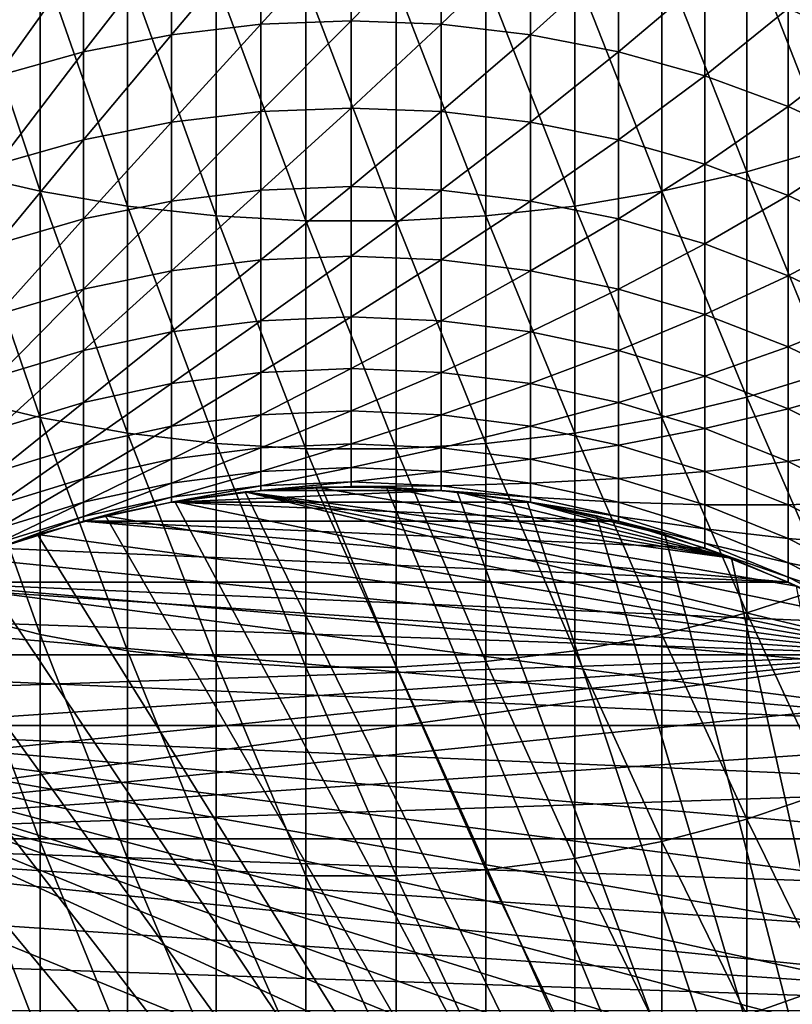
# Model space of a CAD drawing. Extents: x -28 to 28, y -200 to 0.
# Drawn here: x -3 to 4, y -185 to -175 of the extents above; entities that cross this region are included whole.
import ezdxf

# ---------------------------------------------------------------- set-up
doc = ezdxf.new("R2010")
doc.units = 0
doc.header["$MEASUREMENT"] = 0
doc.layers.add('L1', color=7, linetype='Continuous')
doc.layers.add('L2', color=7, linetype='Continuous')

msp = doc.modelspace()

# ---------------------------------------------------------------- linework, layer by layer
at = {"layer": 'L1', "color": 7}
for points in [[(5.703828, -181.1843, -74.8), (-1.765059, -179.6494, -74.8), (-1.062267, -179.5539, -74.8)], [(7.610324, -197.2342, -55), (-1.062267, -179.5539, -55), (-1.765059, -179.6494, -55)], [(-1.765059, -179.6494, -74.8), (-1.765059, -179.6494, -55), (-1.062267, -179.5539, -55)], [(-1.765059, -179.6494, -74.8), (-1.062267, -179.5539, -55), (-1.062267, -179.5539, -74.8)], [(3.812486, -180.2166, -74.8), (-1.062267, -179.5539, -74.8), (-0.354629, -179.506, -74.8)], [(7.610324, -197.2342, -55), (-0.354629, -179.506, -55), (-1.062267, -179.5539, -55)], [(-1.062267, -179.5539, -74.8), (-1.062267, -179.5539, -55), (-0.354629, -179.506, -55)], [(-1.062267, -179.5539, -74.8), (-0.354629, -179.506, -55), (-0.354629, -179.506, -74.8)], [(5.703828, -181.1843, -74.8), (-1.062267, -179.5539, -74.8), (5.09567, -180.8194, -74.8)], [(5.09567, -180.8194, -74.8), (-1.062267, -179.5539, -74.8), (4.464263, -180.4963, -74.8)], [(4.464263, -180.4963, -74.8), (-1.062267, -179.5539, -74.8), (3.812486, -180.2166, -74.8)], [(3.812486, -180.2166, -74.8), (-0.354629, -179.506, -74.8), (0.354629, -179.506, -74.8)], [(0.354629, -179.506, -55), (-0.354629, -179.506, -55), (7.610324, -197.2342, -55)], [(-0.354629, -179.506, -74.8), (-0.354629, -179.506, -55), (0.354629, -179.506, -55)], [(-0.354629, -179.506, -74.8), (0.354629, -179.506, -55), (0.354629, -179.506, -74.8)], [(0.354629, -179.506, -74.8), (1.062267, -179.5539, -74.8), (3.812486, -180.2166, -74.8)], [(7.610324, -197.2342, -55), (1.062267, -179.5539, -55), (0.354629, -179.506, -55)], [(0.354629, -179.506, -74.8), (0.354629, -179.506, -55), (1.062267, -179.5539, -55)], [(0.354629, -179.506, -74.8), (1.062267, -179.5539, -55), (1.062267, -179.5539, -74.8)], [(3.812486, -180.2166, -74.8), (1.062267, -179.5539, -74.8), (1.765059, -179.6494, -74.8)], [(7.610324, -197.2342, -55), (1.765059, -179.6494, -55), (1.062267, -179.5539, -55)], [(1.062267, -179.5539, -74.8), (1.062267, -179.5539, -55), (1.765059, -179.6494, -55)], [(1.062267, -179.5539, -74.8), (1.765059, -179.6494, -55), (1.765059, -179.6494, -74.8)], [(-2.459798, -179.7922, -74.8), (-1.765059, -179.6494, -74.8), (5.703828, -181.1843, -74.8)], [(-1.765059, -179.6494, -55), (-2.459798, -179.7922, -55), (7.610324, -197.2342, -55)], [(-2.459798, -179.7922, -74.8), (-2.459798, -179.7922, -55), (-1.765059, -179.6494, -55)], [(-2.459798, -179.7922, -74.8), (-1.765059, -179.6494, -55), (-1.765059, -179.6494, -74.8)], [(3.812486, -180.2166, -74.8), (1.765059, -179.6494, -74.8), (3.143313, -179.9815, -74.8)], [(3.143313, -179.9815, -74.8), (1.765059, -179.6494, -74.8), (2.459798, -179.7922, -74.8)], [(2.459798, -179.7922, -55), (1.765059, -179.6494, -55), (7.610324, -197.2342, -55)], [(1.765059, -179.6494, -74.8), (1.765059, -179.6494, -55), (2.459798, -179.7922, -55)], [(1.765059, -179.6494, -74.8), (2.459798, -179.7922, -55), (2.459798, -179.7922, -74.8)], [(5.703828, -181.1843, -74.8), (-3.143313, -179.9815, -74.8), (-2.459798, -179.7922, -74.8)], [(-2.459798, -179.7922, -55), (-3.143313, -179.9815, -55), (7.610324, -197.2342, -55)], [(-3.143313, -179.9815, -74.8), (-3.143313, -179.9815, -55), (-2.459798, -179.7922, -55)], [(-3.143313, -179.9815, -74.8), (-2.459798, -179.7922, -55), (-2.459798, -179.7922, -74.8)], [(7.610324, -197.2342, -55), (3.143313, -179.9815, -55), (2.459798, -179.7922, -55)], [(2.459798, -179.7922, -74.8), (2.459798, -179.7922, -55), (3.143313, -179.9815, -55)], [(2.459798, -179.7922, -74.8), (3.143313, -179.9815, -55), (3.143313, -179.9815, -74.8)], [(5.703828, -181.1843, -74.8), (-3.812486, -180.2166, -74.8), (-3.143313, -179.9815, -74.8)], [(7.610324, -197.2342, -55), (-3.143313, -179.9815, -55), (-3.812486, -180.2166, -55)], [(-3.812486, -180.2166, -74.8), (-3.812486, -180.2166, -55), (-3.143313, -179.9815, -55)], [(-3.812486, -180.2166, -74.8), (-3.143313, -179.9815, -55), (-3.143313, -179.9815, -74.8)], [(7.610324, -197.2342, -55), (3.812486, -180.2166, -55), (3.143313, -179.9815, -55)], [(3.143313, -179.9815, -74.8), (3.143313, -179.9815, -55), (3.812486, -180.2166, -55)], [(3.143313, -179.9815, -74.8), (3.812486, -180.2166, -55), (3.812486, -180.2166, -74.8)], [(-4.464263, -180.4963, -74.8), (-3.812486, -180.2166, -74.8), (5.703828, -181.1843, -74.8)], [(7.610324, -197.2342, -55), (-3.812486, -180.2166, -55), (-4.464263, -180.4963, -55)], [(4.464263, -180.4963, -55), (3.812486, -180.2166, -55), (7.610324, -197.2342, -55)], [(3.812486, -180.2166, -74.8), (3.812486, -180.2166, -55), (4.464263, -180.4963, -55)], [(3.812486, -180.2166, -74.8), (4.464263, -180.4963, -55), (4.464263, -180.4963, -74.8)], [(5.703828, -181.1843, -74.8), (-5.09567, -180.8194, -74.8), (-4.464263, -180.4963, -74.8)], [(7.610324, -197.2342, -55), (-4.464263, -180.4963, -55), (-5.09567, -180.8194, -55)], [(5.703828, -181.1843, -74.8), (-5.703828, -181.1843, -74.8), (-5.09567, -180.8194, -74.8)], [(-5.09567, -180.8194, -55), (-5.703828, -181.1843, -55), (7.610324, -197.2342, -55)], [(6.28596, -181.5895, -74.8), (-7.85031, -183.027, -74.8), (5.703828, -181.1843, -74.8)], [(5.703828, -181.1843, -74.8), (-7.85031, -183.027, -74.8), (-7.361655, -182.5129, -74.8)], [(5.703828, -181.1843, -74.8), (-7.361655, -182.5129, -74.8), (-6.839411, -182.033, -74.8)], [(-6.839411, -182.033, -74.8), (-6.28596, -181.5895, -74.8), (5.703828, -181.1843, -74.8)], [(-6.28596, -181.5895, -74.8), (-5.703828, -181.1843, -74.8), (5.703828, -181.1843, -74.8)], [(7.610324, -197.2342, -55), (-5.703828, -181.1843, -55), (-6.28596, -181.5895, -55)], [(6.839411, -182.033, -74.8), (-7.85031, -183.027, -74.8), (6.28596, -181.5895, -74.8)], [(7.610324, -197.2342, -55), (-6.28596, -181.5895, -55), (-6.839411, -182.033, -55)], [(6.839411, -182.033, -74.8), (7.361655, -182.5129, -74.8), (-7.85031, -183.027, -74.8)], [(-6.839411, -182.033, -55), (-7.361655, -182.5129, -55), (7.610324, -197.2342, -55)], [(7.361655, -182.5129, -74.8), (7.85031, -183.027, -74.8), (-7.85031, -183.027, -74.8)], [(7.610324, -197.2342, -55), (-7.361655, -182.5129, -55), (-7.85031, -183.027, -55)], [(9.093267, -184.75, -74.8), (-8.303145, -183.5729, -74.8), (-7.85031, -183.027, -74.8)], [(7.610324, -197.2342, -55), (-7.85031, -183.027, -55), (-8.303145, -183.5729, -55)], [(9.093267, -184.75, -74.8), (-7.85031, -183.027, -74.8), (8.718096, -184.1481, -74.8)], [(-7.85031, -183.027, -74.8), (7.85031, -183.027, -74.8), (8.303145, -183.5729, -74.8)], [(-7.85031, -183.027, -74.8), (8.303145, -183.5729, -74.8), (8.718096, -184.1481, -74.8)], [(-8.718096, -184.1481, -74.8), (-8.303145, -183.5729, -74.8), (9.093267, -184.75, -74.8)], [(-8.303145, -183.5729, -55), (-8.718096, -184.1481, -55), (7.610324, -197.2342, -55)], [(9.093267, -184.75, -74.8), (-9.093267, -184.75, -74.8), (-8.718096, -184.1481, -74.8)], [(-8.718096, -184.1481, -55), (-9.093267, -184.75, -55), (7.610324, -197.2342, -55)]]:
    msp.add_3dface(points, dxfattribs=at)
at = {"layer": 'L2', "color": 7}
for points in [[(4.78702, -173.7767, -3.651351), (3.965934, -174.0038, -3.350561), (4.78702, -176.1068, -5.496983)], [(-1.798578, -174.0118, -33.27059), (-0.90263, -173.9101, -33.32719), (-1.798578, -174.9737, -35.09547)], [(-1.798578, -174.9737, -35.09547), (-0.90263, -173.9101, -33.32719), (-0.90263, -174.8696, -35.14732)], [(-0.90263, -173.9101, -33.32719), (0, -173.8762, -33.3461), (-0.90263, -174.8696, -35.14732)], [(-0.90263, -174.8696, -35.14732), (0, -173.8762, -33.3461), (0, -174.8348, -35.16464)], [(0, -173.8762, -33.3461), (0.90263, -173.9101, -33.32719), (0, -174.8348, -35.16464)], [(0, -174.8348, -35.16464), (0.90263, -173.9101, -33.32719), (0.90263, -174.8696, -35.14732)], [(0.90263, -173.9101, -33.32719), (1.798578, -174.0118, -33.27059), (0.90263, -174.8696, -35.14732)], [(-3.115484, -174.1876, -3.107213), (-3.965934, -174.0038, -3.350561), (-3.115484, -176.5424, -4.972404)], [(-3.115484, -176.5424, -4.972404), (-3.965934, -174.0038, -3.350561), (-3.965934, -176.3476, -5.207005)], [(-2.68121, -174.1803, -33.17672), (-1.798578, -174.0118, -33.27059), (-2.68121, -175.1464, -35.00948)], [(-2.68121, -175.1464, -35.00948), (-1.798578, -174.0118, -33.27059), (-1.798578, -174.9737, -35.09547)], [(0.90263, -174.8696, -35.14732), (1.798578, -174.0118, -33.27059), (1.798578, -174.9737, -35.09547)], [(1.798578, -174.0118, -33.27059), (2.68121, -174.1803, -33.17672), (1.798578, -174.9737, -35.09547)], [(3.965934, -174.0038, -3.350561), (3.115484, -174.1876, -3.107213), (3.965934, -176.3476, -5.207005)], [(4.78702, -176.1068, -5.496983), (3.965934, -174.0038, -3.350561), (3.965934, -176.3476, -5.207005)], [(4.380533, -174.7126, -32.88022), (5.184643, -173.9989, -30.85292), (5.184643, -175.0724, -32.67979)], [(-3.54399, -174.4145, -33.04627), (-2.68121, -174.1803, -33.17672), (-3.54399, -175.3863, -34.88999)], [(-3.54399, -175.3863, -34.88999), (-2.68121, -174.1803, -33.17672), (-2.68121, -175.1464, -35.00948)], [(-2.24197, -174.3266, -2.923108), (-3.115484, -174.1876, -3.107213), (-2.24197, -176.6898, -4.794916)], [(-2.24197, -176.6898, -4.794916), (-3.115484, -174.1876, -3.107213), (-3.115484, -176.5424, -4.972404)], [(1.798578, -174.9737, -35.09547), (2.68121, -174.1803, -33.17672), (2.68121, -175.1464, -35.00948)], [(3.115484, -174.1876, -3.107213), (2.24197, -174.3266, -2.923108), (3.115484, -176.5424, -4.972404)], [(2.68121, -174.1803, -33.17672), (3.54399, -174.4145, -33.04627), (2.68121, -175.1464, -35.00948)], [(3.965934, -176.3476, -5.207005), (3.115484, -174.1876, -3.107213), (3.115484, -176.5424, -4.972404)], [(-1.351856, -174.4199, -2.799609), (-2.24197, -174.3266, -2.923108), (-1.351856, -176.7886, -4.675855)], [(-1.351856, -176.7886, -4.675855), (-2.24197, -174.3266, -2.923108), (-2.24197, -176.6898, -4.794916)], [(2.24197, -174.3266, -2.923108), (1.351856, -174.4199, -2.799609), (2.24197, -176.6898, -4.794916)], [(3.115484, -176.5424, -4.972404), (2.24197, -174.3266, -2.923108), (2.24197, -176.6898, -4.794916)], [(-0.451733, -174.4667, -2.73763), (-1.351856, -174.4199, -2.799609), (-0.451733, -176.8382, -4.616104)], [(-0.451733, -176.8382, -4.616104), (-1.351856, -174.4199, -2.799609), (-1.351856, -176.7886, -4.675855)], [(1.351856, -174.4199, -2.799609), (0.451733, -174.4667, -2.73763), (1.351856, -176.7886, -4.675855)], [(2.24197, -176.6898, -4.794916), (1.351856, -174.4199, -2.799609), (1.351856, -176.7886, -4.675855)], [(2.68121, -175.1464, -35.00948), (3.54399, -174.4145, -33.04627), (3.54399, -175.3863, -34.88999)], [(3.54399, -174.4145, -33.04627), (4.380533, -174.7126, -32.88022), (3.54399, -175.3863, -34.88999)], [(0.451733, -174.4667, -2.73763), (-0.451733, -174.4667, -2.73763), (0.451733, -176.8382, -4.616104)], [(0.451733, -176.8382, -4.616104), (-0.451733, -174.4667, -2.73763), (-0.451733, -176.8382, -4.616104)], [(1.351856, -176.7886, -4.675855), (0.451733, -174.4667, -2.73763), (0.451733, -176.8382, -4.616104)], [(3.54399, -175.3863, -34.88999), (4.380533, -174.7126, -32.88022), (4.380533, -175.6918, -34.73788)], [(4.380533, -174.7126, -32.88022), (5.184643, -175.0724, -32.67979), (4.380533, -175.6918, -34.73788)], [(-0.90263, -174.8696, -35.14732), (0, -174.8348, -35.16464), (-0.90263, -175.7439, -37.00982)], [(-0.90263, -175.7439, -37.00982), (0, -174.8348, -35.16464), (0, -175.7083, -37.02551)], [(0, -174.8348, -35.16464), (0.90263, -174.8696, -35.14732), (0, -175.7083, -37.02551)], [(-1.798578, -174.9737, -35.09547), (-0.90263, -174.8696, -35.14732), (-1.798578, -175.8503, -36.96283)], [(-1.798578, -175.8503, -36.96283), (-0.90263, -174.8696, -35.14732), (-0.90263, -175.7439, -37.00982)], [(0, -175.7083, -37.02551), (0.90263, -174.8696, -35.14732), (0.90263, -175.7439, -37.00982)], [(0.90263, -174.8696, -35.14732), (1.798578, -174.9737, -35.09547), (0.90263, -175.7439, -37.00982)], [(-2.68121, -175.1464, -35.00948), (-1.798578, -174.9737, -35.09547), (-2.68121, -176.0268, -36.88491)], [(-2.68121, -176.0268, -36.88491), (-1.798578, -174.9737, -35.09547), (-1.798578, -175.8503, -36.96283)], [(0.90263, -175.7439, -37.00982), (1.798578, -174.9737, -35.09547), (1.798578, -175.8503, -36.96283)], [(1.798578, -174.9737, -35.09547), (2.68121, -175.1464, -35.00948), (1.798578, -175.8503, -36.96283)], [(-3.54399, -175.3863, -34.88999), (-2.68121, -175.1464, -35.00948), (-3.54399, -176.272, -36.77663)], [(-3.54399, -176.272, -36.77663), (-2.68121, -175.1464, -35.00948), (-2.68121, -176.0268, -36.88491)], [(1.798578, -175.8503, -36.96283), (2.68121, -175.1464, -35.00948), (2.68121, -176.0268, -36.88491)], [(2.68121, -175.1464, -35.00948), (3.54399, -175.3863, -34.88999), (2.68121, -176.0268, -36.88491)], [(4.380533, -175.6918, -34.73788), (5.184643, -175.0724, -32.67979), (5.184643, -176.0605, -34.55429)], [(2.68121, -176.0268, -36.88491), (3.54399, -175.3863, -34.88999), (3.54399, -176.272, -36.77663)], [(3.54399, -175.3863, -34.88999), (4.380533, -175.6918, -34.73788), (3.54399, -176.272, -36.77663)], [(-1.798578, -175.8503, -36.96283), (-0.90263, -175.7439, -37.00982), (-1.798578, -176.6397, -38.86868)], [(-1.798578, -176.6397, -38.86868), (-0.90263, -175.7439, -37.00982), (-0.90263, -176.5313, -38.91071)], [(-0.90263, -175.7439, -37.00982), (0, -175.7083, -37.02551), (-0.90263, -176.5313, -38.91071)], [(-0.90263, -176.5313, -38.91071), (0, -175.7083, -37.02551), (0, -176.495, -38.92475)], [(0, -175.7083, -37.02551), (0.90263, -175.7439, -37.00982), (0, -176.495, -38.92475)], [(0, -176.495, -38.92475), (0.90263, -175.7439, -37.00982), (0.90263, -176.5313, -38.91071)], [(0.90263, -175.7439, -37.00982), (1.798578, -175.8503, -36.96283), (0.90263, -176.5313, -38.91071)], [(3.54399, -176.272, -36.77663), (4.380533, -175.6918, -34.73788), (4.380533, -176.5842, -36.6388)], [(4.380533, -175.6918, -34.73788), (5.184643, -176.0605, -34.55429), (4.380533, -176.5842, -36.6388)], [(-2.68121, -176.0268, -36.88491), (-1.798578, -175.8503, -36.96283), (-2.68121, -176.8196, -38.799)], [(-2.68121, -176.8196, -38.799), (-1.798578, -175.8503, -36.96283), (-1.798578, -176.6397, -38.86868)], [(0.90263, -176.5313, -38.91071), (1.798578, -175.8503, -36.96283), (1.798578, -176.6397, -38.86868)], [(1.798578, -175.8503, -36.96283), (2.68121, -176.0268, -36.88491), (1.798578, -176.6397, -38.86868)], [(-3.54399, -176.272, -36.77663), (-2.68121, -176.0268, -36.88491), (-3.54399, -177.0696, -38.70216)], [(-3.54399, -177.0696, -38.70216), (-2.68121, -176.0268, -36.88491), (-2.68121, -176.8196, -38.799)], [(1.798578, -176.6397, -38.86868), (2.68121, -176.0268, -36.88491), (2.68121, -176.8196, -38.799)], [(2.68121, -176.0268, -36.88491), (3.54399, -176.272, -36.77663), (2.68121, -176.8196, -38.799)], [(4.78702, -176.1068, -5.496983), (3.965934, -176.3476, -5.207005), (4.78702, -178.3491, -7.448257)], [(4.380533, -176.5842, -36.6388), (5.184643, -176.0605, -34.55429), (5.184643, -176.961, -36.47242)], [(2.68121, -176.8196, -38.799), (3.54399, -176.272, -36.77663), (3.54399, -177.0696, -38.70216)], [(3.54399, -176.272, -36.77663), (4.380533, -176.5842, -36.6388), (3.54399, -177.0696, -38.70216)], [(-3.115484, -176.5424, -4.972404), (-3.965934, -176.3476, -5.207005), (-3.115484, -178.8085, -6.944356)], [(-3.115484, -178.8085, -6.944356), (-3.965934, -176.3476, -5.207005), (-3.965934, -178.6031, -7.16971)], [(3.965934, -176.3476, -5.207005), (3.115484, -176.5424, -4.972404), (3.965934, -178.6031, -7.16971)], [(4.78702, -178.3491, -7.448257), (3.965934, -176.3476, -5.207005), (3.965934, -178.6031, -7.16971)], [(-1.798578, -176.6397, -38.86868), (-0.90263, -176.5313, -38.91071), (-1.798578, -177.3403, -40.80896)], [(-1.798578, -177.3403, -40.80896), (-0.90263, -176.5313, -38.91071), (-0.90263, -177.23, -40.84593)], [(-0.90263, -176.5313, -38.91071), (0, -176.495, -38.92475), (-0.90263, -177.23, -40.84593)], [(-0.90263, -177.23, -40.84593), (0, -176.495, -38.92475), (0, -177.1931, -40.85828)], [(0, -176.495, -38.92475), (0.90263, -176.5313, -38.91071), (0, -177.1931, -40.85828)], [(0, -177.1931, -40.85828), (0.90263, -176.5313, -38.91071), (0.90263, -177.23, -40.84593)], [(0.90263, -176.5313, -38.91071), (1.798578, -176.6397, -38.86868), (0.90263, -177.23, -40.84593)], [(-2.24197, -176.6898, -4.794916), (-3.115484, -176.5424, -4.972404), (-2.24197, -178.9639, -6.773864)], [(-2.24197, -178.9639, -6.773864), (-3.115484, -176.5424, -4.972404), (-3.115484, -178.8085, -6.944356)], [(3.115484, -176.5424, -4.972404), (2.24197, -176.6898, -4.794916), (3.115484, -178.8085, -6.944356)], [(3.965934, -178.6031, -7.16971), (3.115484, -176.5424, -4.972404), (3.115484, -178.8085, -6.944356)], [(3.54399, -177.0696, -38.70216), (4.380533, -176.5842, -36.6388), (4.380533, -177.3878, -38.57889)], [(4.380533, -176.5842, -36.6388), (5.184643, -176.961, -36.47242), (4.380533, -177.3878, -38.57889)], [(-2.68121, -176.8196, -38.799), (-1.798578, -176.6397, -38.86868), (-2.68121, -177.5232, -40.74766)], [(-2.68121, -177.5232, -40.74766), (-1.798578, -176.6397, -38.86868), (-1.798578, -177.3403, -40.80896)], [(-1.351856, -176.7886, -4.675855), (-2.24197, -176.6898, -4.794916), (-1.351856, -179.0682, -6.659497)], [(-1.351856, -179.0682, -6.659497), (-2.24197, -176.6898, -4.794916), (-2.24197, -178.9639, -6.773864)], [(0.90263, -177.23, -40.84593), (1.798578, -176.6397, -38.86868), (1.798578, -177.3403, -40.80896)], [(2.24197, -176.6898, -4.794916), (1.351856, -176.7886, -4.675855), (2.24197, -178.9639, -6.773864)], [(1.798578, -176.6397, -38.86868), (2.68121, -176.8196, -38.799), (1.798578, -177.3403, -40.80896)], [(3.115484, -178.8085, -6.944356), (2.24197, -176.6898, -4.794916), (2.24197, -178.9639, -6.773864)], [(-3.54399, -177.0696, -38.70216), (-2.68121, -176.8196, -38.799), (-3.54399, -177.7774, -40.66247)], [(-3.54399, -177.7774, -40.66247), (-2.68121, -176.8196, -38.799), (-2.68121, -177.5232, -40.74766)], [(-0.451733, -176.8382, -4.616104), (-1.351856, -176.7886, -4.675855), (-0.451733, -179.1205, -6.602101)], [(-0.451733, -179.1205, -6.602101), (-1.351856, -176.7886, -4.675855), (-1.351856, -179.0682, -6.659497)], [(1.351856, -176.7886, -4.675855), (0.451733, -176.8382, -4.616104), (1.351856, -179.0682, -6.659497)], [(2.24197, -178.9639, -6.773864), (1.351856, -176.7886, -4.675855), (1.351856, -179.0682, -6.659497)], [(1.798578, -177.3403, -40.80896), (2.68121, -176.8196, -38.799), (2.68121, -177.5232, -40.74766)], [(2.68121, -176.8196, -38.799), (3.54399, -177.0696, -38.70216), (2.68121, -177.5232, -40.74766)], [(0.451733, -176.8382, -4.616104), (-0.451733, -176.8382, -4.616104), (0.451733, -179.1205, -6.602101)], [(0.451733, -179.1205, -6.602101), (-0.451733, -176.8382, -4.616104), (-0.451733, -179.1205, -6.602101)], [(1.351856, -179.0682, -6.659497), (0.451733, -176.8382, -4.616104), (0.451733, -179.1205, -6.602101)], [(4.380533, -177.3878, -38.57889), (5.184643, -176.961, -36.47242), (5.184643, -177.7719, -38.43009)], [(2.68121, -177.5232, -40.74766), (3.54399, -177.0696, -38.70216), (3.54399, -177.7774, -40.66247)], [(3.54399, -177.0696, -38.70216), (4.380533, -177.3878, -38.57889), (3.54399, -177.7774, -40.66247)], [(-0.90263, -177.23, -40.84593), (0, -177.1931, -40.85828), (-0.90263, -177.8386, -42.81136)], [(-0.90263, -177.8386, -42.81136), (0, -177.1931, -40.85828), (0, -177.8012, -42.822)], [(0, -177.1931, -40.85828), (0.90263, -177.23, -40.84593), (0, -177.8012, -42.822)], [(-1.798578, -177.3403, -40.80896), (-0.90263, -177.23, -40.84593), (-1.798578, -177.9505, -42.77953)], [(-1.798578, -177.9505, -42.77953), (-0.90263, -177.23, -40.84593), (-0.90263, -177.8386, -42.81136)], [(0, -177.8012, -42.822), (0.90263, -177.23, -40.84593), (0.90263, -177.8386, -42.81136)], [(0.90263, -177.23, -40.84593), (1.798578, -177.3403, -40.80896), (0.90263, -177.8386, -42.81136)], [(-2.68121, -177.5232, -40.74766), (-1.798578, -177.3403, -40.80896), (-2.68121, -178.1361, -42.72674)], [(-2.68121, -178.1361, -42.72674), (-1.798578, -177.3403, -40.80896), (-1.798578, -177.9505, -42.77953)], [(0.90263, -177.8386, -42.81136), (1.798578, -177.3403, -40.80896), (1.798578, -177.9505, -42.77953)], [(1.798578, -177.3403, -40.80896), (2.68121, -177.5232, -40.74766), (1.798578, -177.9505, -42.77953)], [(3.54399, -177.7774, -40.66247), (4.380533, -177.3878, -38.57889), (4.380533, -178.1009, -40.55402)], [(4.380533, -177.3878, -38.57889), (5.184643, -177.7719, -38.43009), (4.380533, -178.1009, -40.55402)], [(-3.54399, -177.7774, -40.66247), (-2.68121, -177.5232, -40.74766), (-3.54399, -178.3939, -42.65337)], [(-3.54399, -178.3939, -42.65337), (-2.68121, -177.5232, -40.74766), (-2.68121, -178.1361, -42.72674)], [(1.798578, -177.9505, -42.77953), (2.68121, -177.5232, -40.74766), (2.68121, -178.1361, -42.72674)], [(2.68121, -177.5232, -40.74766), (3.54399, -177.7774, -40.66247), (2.68121, -178.1361, -42.72674)], [(-0.90263, -177.8386, -42.81136), (0, -177.8012, -42.822), (-0.90263, -178.3558, -44.8028)], [(-0.90263, -178.3558, -44.8028), (0, -177.8012, -42.822), (0, -178.318, -44.8117)], [(0, -177.8012, -42.822), (0.90263, -177.8386, -42.81136), (0, -178.318, -44.8117)], [(2.68121, -178.1361, -42.72674), (3.54399, -177.7774, -40.66247), (3.54399, -178.3939, -42.65337)], [(3.54399, -177.7774, -40.66247), (4.380533, -178.1009, -40.55402), (3.54399, -178.3939, -42.65337)], [(4.380533, -178.1009, -40.55402), (5.184643, -177.7719, -38.43009), (5.184643, -178.4915, -40.42313)], [(-1.798578, -177.9505, -42.77953), (-0.90263, -177.8386, -42.81136), (-1.798578, -178.469, -44.77617)], [(-1.798578, -178.469, -44.77617), (-0.90263, -177.8386, -42.81136), (-0.90263, -178.3558, -44.8028)], [(0, -178.318, -44.8117), (0.90263, -177.8386, -42.81136), (0.90263, -178.3558, -44.8028)], [(0.90263, -177.8386, -42.81136), (1.798578, -177.9505, -42.77953), (0.90263, -178.3558, -44.8028)], [(-2.68121, -178.1361, -42.72674), (-1.798578, -177.9505, -42.77953), (-2.68121, -178.6568, -44.732)], [(-2.68121, -178.6568, -44.732), (-1.798578, -177.9505, -42.77953), (-1.798578, -178.469, -44.77617)], [(0.90263, -178.3558, -44.8028), (1.798578, -177.9505, -42.77953), (1.798578, -178.469, -44.77617)], [(1.798578, -177.9505, -42.77953), (2.68121, -178.1361, -42.72674), (1.798578, -178.469, -44.77617)], [(3.54399, -178.3939, -42.65337), (4.380533, -178.1009, -40.55402), (4.380533, -178.7221, -42.55999)], [(4.380533, -178.1009, -40.55402), (5.184643, -178.4915, -40.42313), (4.380533, -178.7221, -42.55999)], [(-3.54399, -178.3939, -42.65337), (-2.68121, -178.1361, -42.72674), (-3.54399, -178.9178, -44.67063)], [(-3.54399, -178.9178, -44.67063), (-2.68121, -178.1361, -42.72674), (-2.68121, -178.6568, -44.732)], [(1.798578, -178.469, -44.77617), (2.68121, -178.1361, -42.72674), (2.68121, -178.6568, -44.732)], [(2.68121, -178.1361, -42.72674), (3.54399, -178.3939, -42.65337), (2.68121, -178.6568, -44.732)], [(-1.798578, -178.469, -44.77617), (-0.90263, -178.3558, -44.8028), (-1.798578, -178.8948, -46.79463)], [(-1.798578, -178.8948, -46.79463), (-0.90263, -178.3558, -44.8028), (-0.90263, -178.7805, -46.816)], [(-0.90263, -178.3558, -44.8028), (0, -178.318, -44.8117), (-0.90263, -178.7805, -46.816)], [(-0.90263, -178.7805, -46.816), (0, -178.318, -44.8117), (0, -178.7423, -46.82315)], [(0, -178.318, -44.8117), (0.90263, -178.3558, -44.8028), (0, -178.7423, -46.82315)], [(0, -178.7423, -46.82315), (0.90263, -178.3558, -44.8028), (0.90263, -178.7805, -46.816)], [(0.90263, -178.3558, -44.8028), (1.798578, -178.469, -44.77617), (0.90263, -178.7805, -46.816)], [(2.68121, -178.6568, -44.732), (3.54399, -178.3939, -42.65337), (3.54399, -178.9178, -44.67063)], [(3.54399, -178.3939, -42.65337), (4.380533, -178.7221, -42.55999), (3.54399, -178.9178, -44.67063)], [(4.78702, -178.3491, -7.448257), (3.965934, -178.6031, -7.16971), (4.78702, -180.499, -9.501009)], [(-2.68121, -178.6568, -44.732), (-1.798578, -178.469, -44.77617), (-2.68121, -179.0845, -46.75918)], [(-2.68121, -179.0845, -46.75918), (-1.798578, -178.469, -44.77617), (-1.798578, -178.8948, -46.79463)], [(0.90263, -178.7805, -46.816), (1.798578, -178.469, -44.77617), (1.798578, -178.8948, -46.79463)], [(1.798578, -178.469, -44.77617), (2.68121, -178.6568, -44.732), (1.798578, -178.8948, -46.79463)], [(4.380533, -178.7221, -42.55999), (5.184643, -178.4915, -40.42313), (5.184643, -179.1183, -42.44727)], [(-3.115484, -178.8085, -6.944356), (-3.965934, -178.6031, -7.16971), (-3.115484, -180.9811, -9.018861)], [(-3.115484, -180.9811, -9.018861), (-3.965934, -178.6031, -7.16971), (-3.965934, -180.7655, -9.234486)], [(3.965934, -178.6031, -7.16971), (3.115484, -178.8085, -6.944356), (3.965934, -180.7655, -9.234486)], [(4.78702, -180.499, -9.501009), (3.965934, -178.6031, -7.16971), (3.965934, -180.7655, -9.234486)], [(-3.54399, -178.9178, -44.67063), (-2.68121, -178.6568, -44.732), (-3.54399, -179.348, -46.70992)], [(-3.54399, -179.348, -46.70992), (-2.68121, -178.6568, -44.732), (-2.68121, -179.0845, -46.75918)], [(1.798578, -178.8948, -46.79463), (2.68121, -178.6568, -44.732), (2.68121, -179.0845, -46.75918)], [(2.68121, -178.6568, -44.732), (3.54399, -178.9178, -44.67063), (2.68121, -179.0845, -46.75918)], [(-1.798578, -178.8948, -46.79463), (-0.90263, -178.7805, -46.816), (-1.798578, -179.227, -48.8306)], [(-1.798578, -179.227, -48.8306), (-0.90263, -178.7805, -46.816), (-0.90263, -179.1117, -48.84667)], [(-0.90263, -178.7805, -46.816), (0, -178.7423, -46.82315), (-0.90263, -179.1117, -48.84667)], [(-0.90263, -179.1117, -48.84667), (0, -178.7423, -46.82315), (0, -179.0733, -48.85204)], [(0, -178.7423, -46.82315), (0.90263, -178.7805, -46.816), (0, -179.0733, -48.85204)], [(0, -179.0733, -48.85204), (0.90263, -178.7805, -46.816), (0.90263, -179.1117, -48.84667)], [(0.90263, -178.7805, -46.816), (1.798578, -178.8948, -46.79463), (0.90263, -179.1117, -48.84667)], [(3.54399, -178.9178, -44.67063), (4.380533, -178.7221, -42.55999), (4.380533, -179.25, -44.5925)], [(4.380533, -178.7221, -42.55999), (5.184643, -179.1183, -42.44727), (4.380533, -179.25, -44.5925)], [(-2.24197, -178.9639, -6.773864), (-3.115484, -178.8085, -6.944356), (-2.24197, -181.1443, -8.855728)], [(-2.24197, -181.1443, -8.855728), (-3.115484, -178.8085, -6.944356), (-3.115484, -180.9811, -9.018861)], [(-2.68121, -179.0845, -46.75918), (-1.798578, -178.8948, -46.79463), (-2.68121, -179.418, -48.80395)], [(-2.68121, -179.418, -48.80395), (-1.798578, -178.8948, -46.79463), (-1.798578, -179.227, -48.8306)], [(0.90263, -179.1117, -48.84667), (1.798578, -178.8948, -46.79463), (1.798578, -179.227, -48.8306)], [(1.798578, -178.8948, -46.79463), (2.68121, -179.0845, -46.75918), (1.798578, -179.227, -48.8306)], [(3.115484, -178.8085, -6.944356), (2.24197, -178.9639, -6.773864), (3.115484, -180.9811, -9.018861)], [(3.965934, -180.7655, -9.234486), (3.115484, -178.8085, -6.944356), (3.115484, -180.9811, -9.018861)], [(-1.351856, -179.0682, -6.659497), (-2.24197, -178.9639, -6.773864), (-1.351856, -181.2537, -8.746299)], [(-1.351856, -181.2537, -8.746299), (-2.24197, -178.9639, -6.773864), (-2.24197, -181.1443, -8.855728)], [(2.24197, -178.9639, -6.773864), (1.351856, -179.0682, -6.659497), (2.24197, -181.1443, -8.855728)], [(3.115484, -180.9811, -9.018861), (2.24197, -178.9639, -6.773864), (2.24197, -181.1443, -8.855728)], [(2.68121, -179.0845, -46.75918), (3.54399, -178.9178, -44.67063), (3.54399, -179.348, -46.70992)], [(3.54399, -178.9178, -44.67063), (4.380533, -179.25, -44.5925), (3.54399, -179.348, -46.70992)], [(-3.54399, -179.348, -46.70992), (-2.68121, -179.0845, -46.75918), (-3.54399, -179.6835, -48.76691)], [(-3.54399, -179.6835, -48.76691), (-2.68121, -179.0845, -46.75918), (-2.68121, -179.418, -48.80395)], [(-0.451733, -179.1205, -6.602101), (-1.351856, -179.0682, -6.659497), (-0.451733, -181.3086, -8.69138)], [(-0.451733, -181.3086, -8.69138), (-1.351856, -179.0682, -6.659497), (-1.351856, -181.2537, -8.746299)], [(-0.90263, -179.1117, -48.84667), (0, -179.0733, -48.85204), (-0.90263, -179.3489, -50.89047)], [(-0.90263, -179.3489, -50.89047), (0, -179.0733, -48.85204), (0, -179.3102, -50.89406)], [(0, -179.0733, -48.85204), (0.90263, -179.1117, -48.84667), (0, -179.3102, -50.89406)], [(1.351856, -179.0682, -6.659497), (0.451733, -179.1205, -6.602101), (1.351856, -181.2537, -8.746299)], [(2.24197, -181.1443, -8.855728), (1.351856, -179.0682, -6.659497), (1.351856, -181.2537, -8.746299)], [(1.798578, -179.227, -48.8306), (2.68121, -179.0845, -46.75918), (2.68121, -179.418, -48.80395)], [(2.68121, -179.0845, -46.75918), (3.54399, -179.348, -46.70992), (2.68121, -179.418, -48.80395)], [(-1.798578, -179.227, -48.8306), (-0.90263, -179.1117, -48.84667), (-1.798578, -179.4647, -50.87974)], [(-1.798578, -179.4647, -50.87974), (-0.90263, -179.1117, -48.84667), (-0.90263, -179.3489, -50.89047)], [(0.451733, -179.1205, -6.602101), (-0.451733, -179.1205, -6.602101), (0.451733, -181.3086, -8.69138)], [(0.451733, -181.3086, -8.69138), (-0.451733, -179.1205, -6.602101), (-0.451733, -181.3086, -8.69138)], [(0, -179.3102, -50.89406), (0.90263, -179.1117, -48.84667), (0.90263, -179.3489, -50.89047)], [(1.351856, -181.2537, -8.746299), (0.451733, -179.1205, -6.602101), (0.451733, -181.3086, -8.69138)], [(0.90263, -179.1117, -48.84667), (1.798578, -179.227, -48.8306), (0.90263, -179.3489, -50.89047)], [(4.380533, -179.25, -44.5925), (5.184643, -179.1183, -42.44727), (5.184643, -179.6509, -44.4982)], [(-2.68121, -179.418, -48.80395), (-1.798578, -179.227, -48.8306), (-2.68121, -179.6568, -50.86194)], [(-2.68121, -179.6568, -50.86194), (-1.798578, -179.227, -48.8306), (-1.798578, -179.4647, -50.87974)], [(0.90263, -179.3489, -50.89047), (1.798578, -179.227, -48.8306), (1.798578, -179.4647, -50.87974)], [(1.798578, -179.227, -48.8306), (2.68121, -179.418, -48.80395), (1.798578, -179.4647, -50.87974)], [(3.54399, -179.348, -46.70992), (4.380533, -179.25, -44.5925), (4.380533, -179.6834, -46.64722)], [(4.380533, -179.25, -44.5925), (5.184643, -179.6509, -44.4982), (4.380533, -179.6834, -46.64722)], [(-1.798578, -179.4647, -50.87974), (-0.90263, -179.3489, -50.89047), (-1.798578, -179.6075, -52.93767)], [(-1.798578, -179.6075, -52.93767), (-0.90263, -179.3489, -50.89047), (-0.90263, -179.4913, -52.94304)], [(-0.90263, -179.3489, -50.89047), (0, -179.3102, -50.89406), (-0.90263, -179.4913, -52.94304)], [(-0.90263, -179.4913, -52.94304), (0, -179.3102, -50.89406), (0, -179.4525, -52.94484)], [(0, -179.3102, -50.89406), (0.90263, -179.3489, -50.89047), (0, -179.4525, -52.94484)], [(0, -179.4525, -52.94484), (0.90263, -179.3489, -50.89047), (0.90263, -179.4913, -52.94304)], [(0.90263, -179.3489, -50.89047), (1.798578, -179.4647, -50.87974), (0.90263, -179.4913, -52.94304)], [(2.68121, -179.418, -48.80395), (3.54399, -179.348, -46.70992), (3.54399, -179.6835, -48.76691)], [(3.54399, -179.348, -46.70992), (4.380533, -179.6834, -46.64722), (3.54399, -179.6835, -48.76691)], [(-3.54399, -179.6835, -48.76691), (-2.68121, -179.418, -48.80395), (-3.54399, -179.9237, -50.8372)], [(-3.54399, -179.9237, -50.8372), (-2.68121, -179.418, -48.80395), (-2.68121, -179.6568, -50.86194)], [(-2.68121, -179.6568, -50.86194), (-1.798578, -179.4647, -50.87974), (-2.68121, -179.8002, -52.92876)], [(-2.68121, -179.8002, -52.92876), (-1.798578, -179.4647, -50.87974), (-1.798578, -179.6075, -52.93767)], [(-1.798578, -179.6075, -52.93767), (-0.90263, -179.4913, -52.94304), (-1.798578, -179.6552, -55)], [(-1.798578, -179.6552, -55), (-0.90263, -179.4913, -52.94304), (-0.90263, -179.5389, -55)], [(-0.90263, -179.4913, -52.94304), (0, -179.4525, -52.94484), (-0.90263, -179.5389, -55)], [(-0.90263, -179.5389, -55), (0, -179.4525, -52.94484), (0, -179.5, -55)], [(0, -179.4525, -52.94484), (0.90263, -179.4913, -52.94304), (0, -179.5, -55)], [(0, -179.5, -55), (0.90263, -179.4913, -52.94304), (0.90263, -179.5389, -55)], [(0.90263, -179.4913, -52.94304), (1.798578, -179.4647, -50.87974), (1.798578, -179.6075, -52.93767)], [(0.90263, -179.4913, -52.94304), (1.798578, -179.6075, -52.93767), (0.90263, -179.5389, -55)], [(1.798578, -179.4647, -50.87974), (2.68121, -179.418, -48.80395), (2.68121, -179.6568, -50.86194)], [(1.798578, -179.4647, -50.87974), (2.68121, -179.6568, -50.86194), (1.798578, -179.6075, -52.93767)], [(2.68121, -179.418, -48.80395), (3.54399, -179.6835, -48.76691), (2.68121, -179.6568, -50.86194)], [(1.798578, -179.6552, -55), (-1.798578, -179.6552, -55), (0.90263, -179.5389, -55)], [(0.90263, -179.5389, -55), (-1.798578, -179.6552, -55), (-0.90263, -179.5389, -55)], [(0.90263, -179.5389, -55), (-0.90263, -179.5389, -55), (0, -179.5, -55)], [(0.90263, -179.5389, -55), (1.798578, -179.6075, -52.93767), (1.798578, -179.6552, -55)], [(-3.54399, -179.9237, -50.8372), (-2.68121, -179.6568, -50.86194), (-3.54399, -180.068, -52.91638)], [(-3.54399, -180.068, -52.91638), (-2.68121, -179.6568, -50.86194), (-2.68121, -179.8002, -52.92876)], [(-2.68121, -179.8002, -52.92876), (-1.798578, -179.6075, -52.93767), (-2.68121, -179.8481, -55)], [(-2.68121, -179.8481, -55), (-1.798578, -179.6075, -52.93767), (-1.798578, -179.6552, -55)], [(-1.798578, -179.6552, -55), (2.68121, -179.8481, -55), (-2.68121, -179.8481, -55)], [(1.798578, -179.6552, -55), (2.68121, -179.8481, -55), (-1.798578, -179.6552, -55)], [(1.798578, -179.6075, -52.93767), (2.68121, -179.6568, -50.86194), (2.68121, -179.8002, -52.92876)], [(1.798578, -179.6075, -52.93767), (2.68121, -179.8002, -52.92876), (1.798578, -179.6552, -55)], [(1.798578, -179.6552, -55), (2.68121, -179.8002, -52.92876), (2.68121, -179.8481, -55)], [(2.68121, -179.6568, -50.86194), (3.54399, -179.6835, -48.76691), (3.54399, -179.9237, -50.8372)], [(2.68121, -179.6568, -50.86194), (3.54399, -179.9237, -50.8372), (2.68121, -179.8002, -52.92876)], [(3.54399, -179.6835, -48.76691), (4.380533, -179.6834, -46.64722), (4.380533, -180.0215, -48.71977)], [(3.54399, -179.6835, -48.76691), (4.380533, -180.0215, -48.71977), (3.54399, -179.9237, -50.8372)], [(4.380533, -179.6834, -46.64722), (5.184643, -179.6509, -44.4982), (5.184643, -180.0883, -46.57154)], [(4.380533, -179.6834, -46.64722), (5.184643, -180.0883, -46.57154), (4.380533, -180.0215, -48.71977)], [(-3.54399, -180.068, -52.91638), (-2.68121, -179.8002, -52.92876), (-3.54399, -180.1162, -55)], [(-3.54399, -180.1162, -55), (-2.68121, -179.8002, -52.92876), (-2.68121, -179.8481, -55)], [(4.380533, -180.4574, -55), (-3.54399, -180.1162, -55), (-2.68121, -179.8481, -55)], [(4.380533, -180.4574, -55), (-2.68121, -179.8481, -55), (3.54399, -180.1162, -55)], [(3.54399, -180.1162, -55), (-2.68121, -179.8481, -55), (2.68121, -179.8481, -55)], [(2.68121, -179.8002, -52.92876), (3.54399, -179.9237, -50.8372), (3.54399, -180.068, -52.91638)], [(2.68121, -179.8002, -52.92876), (3.54399, -180.068, -52.91638), (2.68121, -179.8481, -55)], [(2.68121, -179.8481, -55), (3.54399, -180.068, -52.91638), (3.54399, -180.1162, -55)], [(3.54399, -179.9237, -50.8372), (4.380533, -180.0215, -48.71977), (4.380533, -180.2635, -50.80572)], [(3.54399, -179.9237, -50.8372), (4.380533, -180.2635, -50.80572), (3.54399, -180.068, -52.91638)], [(3.54399, -180.068, -52.91638), (4.380533, -180.2635, -50.80572), (4.380533, -180.4089, -52.90062)], [(3.54399, -180.068, -52.91638), (4.380533, -180.4089, -52.90062), (3.54399, -180.1162, -55)], [(4.380533, -180.0215, -48.71977), (5.184643, -180.0883, -46.57154), (5.184643, -180.4294, -48.66286)], [(4.380533, -180.0215, -48.71977), (5.184643, -180.4294, -48.66286), (4.380533, -180.2635, -50.80572)], [(-4.380533, -180.4574, -55), (-3.54399, -180.1162, -55), (4.380533, -180.4574, -55)], [(3.54399, -180.1162, -55), (4.380533, -180.4089, -52.90062), (4.380533, -180.4574, -55)], [(4.380533, -180.2635, -50.80572), (5.184643, -180.4294, -48.66286), (5.184643, -180.6736, -50.76771)], [(4.380533, -180.2635, -50.80572), (5.184643, -180.6736, -50.76771), (4.380533, -180.4089, -52.90062)], [(-5.184643, -180.8693, -55), (-4.380533, -180.4574, -55), (6.672039, -181.8924, -55)], [(4.380533, -180.4574, -55), (5.184643, -180.8693, -55), (-4.380533, -180.4574, -55)], [(-4.380533, -180.4574, -55), (5.184643, -180.8693, -55), (5.950368, -181.3488, -55)], [(-4.380533, -180.4574, -55), (5.950368, -181.3488, -55), (6.672039, -181.8924, -55)], [(4.380533, -180.4089, -52.90062), (5.184643, -180.6736, -50.76771), (5.184643, -180.8204, -52.88159)], [(4.380533, -180.4089, -52.90062), (5.184643, -180.8204, -52.88159), (4.380533, -180.4574, -55)], [(4.380533, -180.4574, -55), (5.184643, -180.8204, -52.88159), (5.184643, -180.8693, -55)], [(4.78702, -180.499, -9.501009), (3.965934, -180.7655, -9.234486), (4.78702, -182.5517, -11.65086)], [(-3.115484, -180.9811, -9.018861), (-3.965934, -180.7655, -9.234486), (-3.115484, -183.0556, -11.19149)], [(-3.115484, -183.0556, -11.19149), (-3.965934, -180.7655, -9.234486), (-3.965934, -182.8303, -11.39693)], [(3.965934, -180.7655, -9.234486), (3.115484, -180.9811, -9.018861), (3.965934, -182.8303, -11.39693)], [(4.78702, -182.5517, -11.65086), (3.965934, -180.7655, -9.234486), (3.965934, -182.8303, -11.39693)], [(6.672039, -181.8924, -55), (-5.950368, -181.3488, -55), (-5.184643, -180.8693, -55)], [(-2.24197, -181.1443, -8.855728), (-3.115484, -180.9811, -9.018861), (-2.24197, -183.2261, -11.03607)], [(-2.24197, -183.2261, -11.03607), (-3.115484, -180.9811, -9.018861), (-3.115484, -183.0556, -11.19149)], [(3.115484, -180.9811, -9.018861), (2.24197, -181.1443, -8.855728), (3.115484, -183.0556, -11.19149)], [(3.965934, -182.8303, -11.39693), (3.115484, -180.9811, -9.018861), (3.115484, -183.0556, -11.19149)], [(-1.351856, -181.2537, -8.746299), (-2.24197, -181.1443, -8.855728), (-1.351856, -183.3405, -10.93181)], [(-1.351856, -183.3405, -10.93181), (-2.24197, -181.1443, -8.855728), (-2.24197, -183.2261, -11.03607)], [(2.24197, -181.1443, -8.855728), (1.351856, -181.2537, -8.746299), (2.24197, -183.2261, -11.03607)], [(3.115484, -183.0556, -11.19149), (2.24197, -181.1443, -8.855728), (2.24197, -183.2261, -11.03607)], [(-0.451733, -181.3086, -8.69138), (-1.351856, -181.2537, -8.746299), (-0.451733, -183.3979, -10.87948)], [(-0.451733, -183.3979, -10.87948), (-1.351856, -181.2537, -8.746299), (-1.351856, -183.3405, -10.93181)], [(1.351856, -181.2537, -8.746299), (0.451733, -181.3086, -8.69138), (1.351856, -183.3405, -10.93181)], [(2.24197, -183.2261, -11.03607), (1.351856, -181.2537, -8.746299), (1.351856, -183.3405, -10.93181)], [(6.672039, -181.8924, -55), (-6.672039, -181.8924, -55), (-5.950368, -181.3488, -55)], [(0.451733, -181.3086, -8.69138), (-0.451733, -181.3086, -8.69138), (0.451733, -183.3979, -10.87948)], [(0.451733, -183.3979, -10.87948), (-0.451733, -181.3086, -8.69138), (-0.451733, -183.3979, -10.87948)], [(1.351856, -183.3405, -10.93181), (0.451733, -181.3086, -8.69138), (0.451733, -183.3979, -10.87948)], [(10.49757, -189.7741, -55), (-7.344313, -182.4959, -55), (-6.672039, -181.8924, -55)], [(10.09186, -187.101, -55), (10.30372, -187.9793, -55), (-6.672039, -181.8924, -55)], [(7.344313, -182.4959, -55), (-6.672039, -181.8924, -55), (6.672039, -181.8924, -55)], [(10.49757, -189.7741, -55), (-6.672039, -181.8924, -55), (10.43929, -188.8725, -55)], [(10.43929, -188.8725, -55), (-6.672039, -181.8924, -55), (10.30372, -187.9793, -55)], [(7.344313, -182.4959, -55), (7.962211, -183.1551, -55), (-6.672039, -181.8924, -55)], [(-6.672039, -181.8924, -55), (7.962211, -183.1551, -55), (8.52116, -183.8649, -55)], [(-6.672039, -181.8924, -55), (8.52116, -183.8649, -55), (9.017021, -184.6201, -55)], [(9.017021, -184.6201, -55), (9.446125, -185.4151, -55), (-6.672039, -181.8924, -55)], [(-6.672039, -181.8924, -55), (9.446125, -185.4151, -55), (9.805291, -186.2442, -55)], [(-6.672039, -181.8924, -55), (9.805291, -186.2442, -55), (10.09186, -187.101, -55)], [(-7.962211, -183.1551, -55), (-7.344313, -182.4959, -55), (10.49757, -189.7741, -55)], [(4.78702, -182.5517, -11.65086), (3.965934, -182.8303, -11.39693), (4.78702, -184.503, -13.89322)], [(-3.115484, -183.0556, -11.19149), (-3.965934, -182.8303, -11.39693), (-3.115484, -185.0276, -13.45761)], [(-3.115484, -185.0276, -13.45761), (-3.965934, -182.8303, -11.39693), (-3.965934, -184.793, -13.65242)], [(3.965934, -182.8303, -11.39693), (3.115484, -183.0556, -11.19149), (3.965934, -184.793, -13.65242)], [(4.78702, -184.503, -13.89322), (3.965934, -182.8303, -11.39693), (3.965934, -184.793, -13.65242)], [(-2.24197, -183.2261, -11.03607), (-3.115484, -183.0556, -11.19149), (-2.24197, -185.2051, -13.31023)], [(-2.24197, -185.2051, -13.31023), (-3.115484, -183.0556, -11.19149), (-3.115484, -185.0276, -13.45761)], [(3.115484, -183.0556, -11.19149), (2.24197, -183.2261, -11.03607), (3.115484, -185.0276, -13.45761)], [(3.965934, -184.793, -13.65242), (3.115484, -183.0556, -11.19149), (3.115484, -185.0276, -13.45761)], [(10.49757, -189.7741, -55), (-8.52116, -183.8649, -55), (-7.962211, -183.1551, -55)], [(-1.351856, -183.3405, -10.93181), (-2.24197, -183.2261, -11.03607), (-1.351856, -185.3241, -13.21136)], [(-1.351856, -185.3241, -13.21136), (-2.24197, -183.2261, -11.03607), (-2.24197, -185.2051, -13.31023)], [(2.24197, -183.2261, -11.03607), (1.351856, -183.3405, -10.93181), (2.24197, -185.2051, -13.31023)], [(3.115484, -185.0276, -13.45761), (2.24197, -183.2261, -11.03607), (2.24197, -185.2051, -13.31023)], [(-0.451733, -183.3979, -10.87948), (-1.351856, -183.3405, -10.93181), (-0.451733, -185.3839, -13.16174)], [(-0.451733, -185.3839, -13.16174), (-1.351856, -183.3405, -10.93181), (-1.351856, -185.3241, -13.21136)], [(0.451733, -183.3979, -10.87948), (-0.451733, -183.3979, -10.87948), (0.451733, -185.3839, -13.16174)], [(0.451733, -185.3839, -13.16174), (-0.451733, -183.3979, -10.87948), (-0.451733, -185.3839, -13.16174)], [(1.351856, -183.3405, -10.93181), (0.451733, -183.3979, -10.87948), (1.351856, -185.3241, -13.21136)], [(1.351856, -185.3241, -13.21136), (0.451733, -183.3979, -10.87948), (0.451733, -185.3839, -13.16174)], [(2.24197, -185.2051, -13.31023), (1.351856, -183.3405, -10.93181), (1.351856, -185.3241, -13.21136)], [(10.49757, -189.7741, -55), (-9.017021, -184.6201, -55), (-8.52116, -183.8649, -55)], [(4.78702, -184.503, -13.89322), (3.965934, -184.793, -13.65242), (4.78702, -186.3486, -16.2233)], [(-9.446125, -185.4151, -55), (-9.017021, -184.6201, -55), (10.49757, -189.7741, -55)]]:
    msp.add_3dface(points, dxfattribs=at)

doc.saveas('drawing.dxf')
